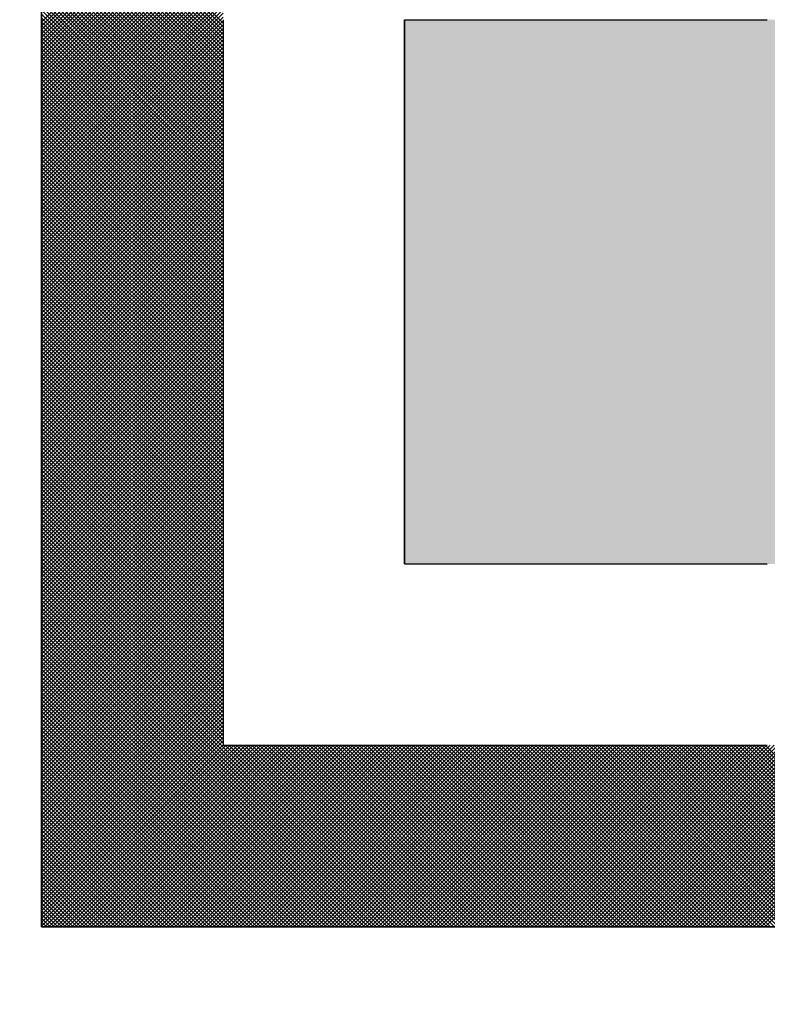
# Model space of a CAD drawing. Units: millimetres. Extents: x 287 to 1176, y -531 to 241.
# Drawn here: x 609 to 610, y -351 to -349 of the extents above; entities that cross this region are included whole.
import ezdxf

# ---------------------------------------------------------------- set-up
doc = ezdxf.new("R2010")
doc.units = ezdxf.units.MM
doc.header["$LTSCALE"] = 0.584646
doc.layers.add('NoLayerName_001', color=7, linetype='Continuous')
doc.layers.add('NoLayerName_008', color=7, linetype='Continuous')
doc.styles.get("Standard").update_dxf_attribs({"font": 'txt', "bigfont": 'extfont2'})
doc.dimstyles.get("Standard").update_dxf_attribs({"dimtxt": 2.5, "dimasz": 2.5, "dimexe": 1.25, "dimexo": 0.625, "dimtad": 1, "dimzin": 0, "dimdsep": 46, "dimtxsty": 'Standard', "dimcen": 2.5, "dimadec": 0, "dimazin": 0, "dimtfac": 0.75, "dimtmove": 0, "dimatfit": 3, "dimfxl": 1, "dimarcsym": 0})

# ---------------------------------------------------------------- blocks, each defined once
blk = doc.blocks.new('*X21')
at = {"layer": 'NoLayerName_001', "color": 7, "linetype": 'Continuous', "lineweight": 25}
for p, q in [((0, 1.9944), (0.4, 2.3944)), ((0.4, 1.9925), (0, 2.3925)), ((0, 1.9859), (0.4, 2.3859)), ((0.4, 1.984), (0, 2.384)), ((0, 1.9775), (0.4, 2.3775)), ((0.4, 1.9756), (0, 2.3756)), ((0, 1.969), (0.4, 2.369)), ((0.4, 1.9672), (0, 2.3672)), ((0, 1.9606), (0.4, 2.3606)), ((0.4, 1.9587), (0, 2.3587)), ((0, 1.9521), (0.4, 2.3521)), ((0.4, 1.9503), (0, 2.3503)), ((0, 1.9437), (0.4, 2.3437)), ((0.4, 1.9418), (0, 2.3418)), ((0, 1.9353), (0.4, 2.3353)), ((0.4, 1.9334), (0, 2.3334)), ((0, 1.9268), (0.4, 2.3268)), ((0.4, 1.9249), (0, 2.3249)), ((0, 1.9184), (0.4, 2.3184)), ((0.4, 1.9165), (0, 2.3165)), ((0, 1.9099), (0.4, 2.3099)), ((0.4, 1.908), (0, 2.308)), ((0, 1.9015), (0.4, 2.3015)), ((0.4, 1.8996), (0, 2.2996)), ((0, 1.893), (0.4, 2.293)), ((0.4, 1.8911), (0, 2.2911)), ((0, 1.8846), (0.4, 2.2846)), ((0.4, 1.8827), (0, 2.2827)), ((0, 1.8761), (0.4, 2.2761)), ((0.4, 1.8743), (0, 2.2743)), ((0, 1.8677), (0.4, 2.2677)), ((0.4, 1.8658), (0, 2.2658)), ((0, 1.8592), (0.4, 2.2592)), ((0.4, 1.8574), (0, 2.2574)), ((0, 1.8508), (0.4, 2.2508)), ((0.4, 1.8489), (0, 2.2489)), ((0, 1.8423), (0.4, 2.2423)), ((0.4, 1.8405), (0, 2.2405)), ((0, 1.8339), (0.4, 2.2339)), ((0.4, 1.832), (0, 2.232)), ((0, 1.8255), (0.4, 2.2255)), ((0.4, 1.8236), (0, 2.2236)), ((0, 1.817), (0.4, 2.217)), ((0.4, 1.8151), (0, 2.2151)), ((0, 1.8086), (0.4, 2.2086)), ((0.4, 1.8067), (0, 2.2067)), ((0, 1.8001), (0.4, 2.2001)), ((0.4, 1.7982), (0, 2.1982)), ((0, 1.7917), (0.4, 2.1917)), ((0.4, 1.7898), (0, 2.1898)), ((0, 1.7832), (0.4, 2.1832)), ((0.4, 1.7813), (0, 2.1813)), ((0, 1.7748), (0.4, 2.1748)), ((0.4, 1.7729), (0, 2.1729)), ((0, 1.7663), (0.4, 2.1663)), ((0.4, 1.7645), (0, 2.1645)), ((0, 1.7579), (0.4, 2.1579)), ((0.4, 1.756), (0, 2.156)), ((0, 1.7494), (0.4, 2.1494)), ((0.4, 1.7476), (0, 2.1476)), ((0, 1.741), (0.4, 2.141)), ((0.4, 1.7391), (0, 2.1391)), ((0, 1.7326), (0.4, 2.1326)), ((0.4, 1.7307), (0, 2.1307)), ((0, 1.7241), (0.4, 2.1241)), ((0.4, 1.7222), (0, 2.1222)), ((0, 1.7157), (0.4, 2.1157)), ((0.4, 1.7138), (0, 2.1138)), ((0, 1.7072), (0.4, 2.1072)), ((0.4, 1.7053), (0, 2.1053)), ((0, 1.6988), (0.4, 2.0988)), ((0.4, 1.6969), (0, 2.0969)), ((0, 1.6903), (0.4, 2.0903)), ((0.4, 1.6884), (0, 2.0884)), ((0, 1.6819), (0.4, 2.0819)), ((0.4, 1.68), (0, 2.08)), ((0, 1.6734), (0.4, 2.0734)), ((0.4, 1.6716), (0, 2.0716)), ((0, 1.665), (0.4, 2.065)), ((0.4, 1.6631), (0, 2.0631)), ((0, 1.6565), (0.4, 2.0565)), ((0.4, 1.6547), (0, 2.0547)), ((0, 1.6481), (0.4, 2.0481)), ((0.4, 1.6462), (0, 2.0462)), ((0, 1.6397), (0.4, 2.0397)), ((0.4, 1.6378), (0, 2.0378)), ((0, 1.6312), (0.4, 2.0312)), ((0.4, 1.6293), (0, 2.0293)), ((0, 1.6228), (0.4, 2.0228)), ((0.4, 1.6209), (0, 2.0209)), ((0, 1.6143), (0.4, 2.0143)), ((0.4, 1.6124), (0, 2.0124)), ((0, 1.6059), (0.4, 2.0059)), ((0.4, 1.604), (0, 2.004)), ((0, 1.5974), (0.4, 1.9974)), ((0.4, 1.5955), (0, 1.9955)), ((0, 1.589), (0.4, 1.989)), ((0.4, 1.5871), (0, 1.9871)), ((0, 1.5805), (0.4, 1.9805)), ((0.4, 1.5787), (0, 1.9787)), ((0, 1.5721), (0.4, 1.9721)), ((0.4, 1.5702), (0, 1.9702)), ((0, 1.5636), (0.4, 1.9636)), ((0.4, 1.5618), (0, 1.9618)), ((0, 1.5552), (0.4, 1.9552)), ((0.4, 1.5533), (0, 1.9533)), ((0, 1.5467), (0.4, 1.9467)), ((0.4, 1.5449), (0, 1.9449)), ((0, 1.5383), (0.4, 1.9383)), ((0.4, 1.5364), (0, 1.9364)), ((0, 1.5299), (0.4, 1.9299)), ((0.4, 1.528), (0, 1.928)), ((0, 1.5214), (0.4, 1.9214)), ((0.4, 1.5195), (0, 1.9195)), ((0, 1.513), (0.4, 1.913)), ((0.4, 1.5111), (0, 1.9111)), ((0, 1.5045), (0.4, 1.9045)), ((0.4, 1.5026), (0, 1.9026)), ((0, 1.4961), (0.4, 1.8961)), ((0.4, 1.4942), (0, 1.8942)), ((0, 1.4876), (0.4, 1.8876)), ((0.4, 1.4857), (0, 1.8857)), ((0, 1.4792), (0.4, 1.8792)), ((0.4, 1.4773), (0, 1.8773)), ((0, 1.4707), (0.4, 1.8707)), ((0.4, 1.4689), (0, 1.8689)), ((0, 1.4623), (0.4, 1.8623)), ((0.4, 1.4604), (0, 1.8604)), ((0, 1.4538), (0.4, 1.8538)), ((0.4, 1.452), (0, 1.852)), ((0, 1.4454), (0.4, 1.8454)), ((0.4, 1.4435), (0, 1.8435)), ((0, 1.437), (0.4, 1.837)), ((0.4, 1.4351), (0, 1.8351)), ((0, 1.4285), (0.4, 1.8285)), ((0.4, 1.4266), (0, 1.8266)), ((0, 1.4201), (0.4, 1.8201)), ((0.4, 1.4182), (0, 1.8182)), ((0, 1.4116), (0.4, 1.8116)), ((0.4, 1.4097), (0, 1.8097)), ((0, 1.4032), (0.4, 1.8032)), ((0.4, 1.4013), (0, 1.8013)), ((0, 1.3947), (0.4, 1.7947)), ((0.4, 1.3928), (0, 1.7928)), ((0, 1.3863), (0.4, 1.7863)), ((0.4, 1.3844), (0, 1.7844)), ((0, 1.3778), (0.4, 1.7778)), ((0.4, 1.376), (0, 1.776)), ((0, 1.3694), (0.4, 1.7694)), ((0.4, 1.3675), (0, 1.7675)), ((0, 1.3609), (0.4, 1.7609)), ((0.4, 1.3591), (0, 1.7591)), ((0, 1.3525), (0.4, 1.7525)), ((0.4, 1.3506), (0, 1.7506)), ((0, 1.3441), (0.4, 1.7441)), ((0.4, 1.3422), (0, 1.7422)), ((0, 1.3356), (0.4, 1.7356)), ((0.4, 1.3337), (0, 1.7337)), ((0, 1.3272), (0.4, 1.7272)), ((0.4, 1.3253), (0, 1.7253)), ((0, 1.3187), (0.4, 1.7187)), ((0.4, 1.3168), (0, 1.7168)), ((0, 1.3103), (0.4, 1.7103)), ((0.4, 1.3084), (0, 1.7084)), ((0, 1.3018), (0.4, 1.7018)), ((0.4, 1.2999), (0, 1.6999)), ((0, 1.2934), (0.4, 1.6934)), ((0.4, 1.2915), (0, 1.6915)), ((0, 1.2849), (0.4, 1.6849)), ((0.4, 1.2831), (0, 1.6831)), ((0, 1.2765), (0.4, 1.6765)), ((0.4, 1.2746), (0, 1.6746)), ((0, 1.268), (0.4, 1.668)), ((0.4, 1.2662), (0, 1.6662)), ((0, 1.2596), (0.4, 1.6596)), ((0.4, 1.2577), (0, 1.6577)), ((0, 1.2511), (0.4, 1.6511)), ((0.4, 1.2493), (0, 1.6493)), ((0, 1.2427), (0.4, 1.6427)), ((0.4, 1.2408), (0, 1.6408)), ((0, 1.2343), (0.4, 1.6343)), ((0.4, 1.2324), (0, 1.6324)), ((0, 1.2258), (0.4, 1.6258)), ((0.4, 1.2239), (0, 1.6239)), ((0, 1.2174), (0.4, 1.6174)), ((0.4, 1.2155), (0, 1.6155)), ((0, 1.2089), (0.4, 1.6089)), ((0.4, 1.207), (0, 1.607)), ((0, 1.2005), (0.4, 1.6005)), ((0.4, 1.1986), (0, 1.5986)), ((0, 1.192), (0.4, 1.592)), ((0.4, 1.1901), (0, 1.5901)), ((0, 1.1836), (0.4, 1.5836)), ((0.4, 1.1817), (0, 1.5817)), ((0, 1.1751), (0.4, 1.5751)), ((0.4, 1.1733), (0, 1.5733)), ((0, 1.1667), (0.4, 1.5667)), ((0.4, 1.1648), (0, 1.5648)), ((0, 1.1582), (0.4, 1.5582)), ((0.4, 1.1564), (0, 1.5564)), ((0, 1.1498), (0.4, 1.5498)), ((0.4, 1.1479), (0, 1.5479)), ((0, 1.1414), (0.4, 1.5414)), ((0.4, 1.1395), (0, 1.5395)), ((0, 1.1329), (0.4, 1.5329)), ((0.4, 1.131), (0, 1.531)), ((0, 1.1245), (0.4, 1.5245)), ((0.4, 1.1226), (0, 1.5226)), ((0, 1.116), (0.4, 1.516)), ((0.4, 1.1141), (0, 1.5141)), ((0, 1.1076), (0.4, 1.5076)), ((0.4, 1.1057), (0, 1.5057)), ((0, 1.0991), (0.4, 1.4991)), ((0.4, 1.0972), (0, 1.4972)), ((0, 1.0907), (0.4, 1.4907)), ((0.4, 1.0888), (0, 1.4888)), ((0, 1.0822), (0.4, 1.4822)), ((0.4, 1.0804), (0, 1.4804)), ((0, 1.0738), (0.4, 1.4738)), ((0.4, 1.0719), (0, 1.4719)), ((0, 1.0653), (0.4, 1.4653)), ((0.4, 1.0635), (0, 1.4635)), ((0, 1.0569), (0.4, 1.4569)), ((0.4, 1.055), (0, 1.455)), ((0, 1.0485), (0.4, 1.4485)), ((0.4, 1.0466), (0, 1.4466)), ((0, 1.04), (0.4, 1.44)), ((0.4, 1.0381), (0, 1.4381)), ((0, 1.0316), (0.4, 1.4316)), ((0.4, 1.0297), (0, 1.4297)), ((0, 1.0231), (0.4, 1.4231)), ((0.4, 1.0212), (0, 1.4212)), ((0, 1.0147), (0.4, 1.4147)), ((0.4, 1.0128), (0, 1.4128)), ((0, 1.0062), (0.4, 1.4062)), ((0.4, 1.0043), (0, 1.4043)), ((0, 0.9978), (0.4, 1.3978)), ((0.4, 0.9959), (0, 1.3959)), ((0, 0.9893), (0.4, 1.3893)), ((0.4, 0.9875), (0, 1.3875)), ((0, 0.9809), (0.4, 1.3809)), ((0.4, 0.979), (0, 1.379)), ((0, 0.9724), (0.4, 1.3724)), ((0.4, 0.9706), (0, 1.3706)), ((0, 0.964), (0.4, 1.364)), ((0.4, 0.9621), (0, 1.3621)), ((0, 0.9555), (0.4, 1.3555)), ((0.4, 0.9537), (0, 1.3537)), ((0, 0.9471), (0.4, 1.3471)), ((0.4, 0.9452), (0, 1.3452)), ((0, 0.9387), (0.4, 1.3387)), ((0.4, 0.9368), (0, 1.3368)), ((0, 0.9302), (0.4, 1.3302)), ((0.4, 0.9283), (0, 1.3283)), ((0, 0.9218), (0.4, 1.3218)), ((0.4, 0.9199), (0, 1.3199)), ((0, 0.9133), (0.4, 1.3133)), ((0.4, 0.9114), (0, 1.3114)), ((0, 0.9049), (0.4, 1.3049)), ((0.4, 0.903), (0, 1.303)), ((0, 0.8964), (0.4, 1.2964)), ((0.4, 0.8945), (0, 1.2945)), ((0, 0.888), (0.4, 1.288)), ((0.4, 0.8861), (0, 1.2861)), ((0, 0.8795), (0.4, 1.2795)), ((0.4, 0.8777), (0, 1.2777)), ((0, 0.8711), (0.4, 1.2711)), ((0.4, 0.8692), (0, 1.2692)), ((0, 0.8626), (0.4, 1.2626)), ((0.4, 0.8608), (0, 1.2608)), ((0, 0.8542), (0.4, 1.2542)), ((0.4, 0.8523), (0, 1.2523)), ((0, 0.8458), (0.4, 1.2458)), ((0.4, 0.8439), (0, 1.2439)), ((0, 0.8373), (0.4, 1.2373)), ((0.4, 0.8354), (0, 1.2354)), ((0, 0.8289), (0.4, 1.2289)), ((0.4, 0.827), (0, 1.227)), ((0, 0.8204), (0.4, 1.2204)), ((0.4, 0.8185), (0, 1.2185)), ((0, 0.812), (0.4, 1.212)), ((0.4, 0.8101), (0, 1.2101)), ((0, 0.8035), (0.4, 1.2035)), ((0.4, 0.8016), (0, 1.2016)), ((0, 0.7951), (0.4, 1.1951)), ((0.4, 0.7932), (0, 1.1932)), ((0, 0.7866), (0.4, 1.1866)), ((0.4, 0.7848), (0, 1.1848)), ((0, 0.7782), (0.4, 1.1782)), ((0.4, 0.7763), (0, 1.1763)), ((0, 0.7697), (0.4, 1.1697)), ((0.4, 0.7679), (0, 1.1679)), ((0, 0.7613), (0.4, 1.1613)), ((0.4, 0.7594), (0, 1.1594)), ((0, 0.7529), (0.4, 1.1529)), ((0.4, 0.751), (0, 1.151)), ((0, 0.7444), (0.4, 1.1444)), ((0.4, 0.7425), (0, 1.1425)), ((0, 0.736), (0.4, 1.136)), ((0.4, 0.7341), (0, 1.1341)), ((0, 0.7275), (0.4, 1.1275)), ((0.4, 0.7256), (0, 1.1256)), ((0, 0.7191), (0.4, 1.1191)), ((0.4, 0.7172), (0, 1.1172)), ((0, 0.7106), (0.4, 1.1106)), ((0.4, 0.7087), (0, 1.1087)), ((0, 0.7022), (0.4, 1.1022)), ((0.4, 0.7003), (0, 1.1003)), ((0, 0.6937), (0.4, 1.0937)), ((0.4, 0.6919), (0, 1.0919)), ((0, 0.6853), (0.4, 1.0853)), ((0.4, 0.6834), (0, 1.0834)), ((0, 0.6768), (0.4, 1.0768)), ((0.4, 0.675), (0, 1.075)), ((0, 0.6684), (0.4, 1.0684)), ((0.4, 0.6665), (0, 1.0665)), ((0, 0.6599), (0.4, 1.0599)), ((0.4, 0.6581), (0, 1.0581)), ((0, 0.6515), (0.4, 1.0515)), ((0.4, 0.6496), (0, 1.0496)), ((0, 0.6431), (0.4, 1.0431)), ((0.4, 0.6412), (0, 1.0412)), ((0, 0.6346), (0.4, 1.0346)), ((0.4, 0.6327), (0, 1.0327)), ((0, 0.6262), (0.4, 1.0262)), ((0.4, 0.6243), (0, 1.0243)), ((0, 0.6177), (0.4, 1.0177)), ((0.4, 0.6158), (0, 1.0158)), ((0, 0.6093), (0.4, 1.0093)), ((0.4, 0.6074), (0, 1.0074)), ((0, 0.6008), (0.4, 1.0008)), ((0.4, 0.5989), (0, 0.9989)), ((0, 0.5924), (0.4, 0.9924)), ((0.4, 0.5905), (0, 0.9905)), ((0, 0.5839), (0.4, 0.9839)), ((0.4, 0.5821), (0, 0.9821)), ((0, 0.5755), (0.4, 0.9755)), ((0.4, 0.5736), (0, 0.9736)), ((0, 0.567), (0.4, 0.967)), ((0.4, 0.5652), (0, 0.9652)), ((0, 0.5586), (0.4, 0.9586)), ((0.4, 0.5567), (0, 0.9567)), ((0, 0.5502), (0.4, 0.9502)), ((0.4, 0.5483), (0, 0.9483)), ((0, 0.5417), (0.4, 0.9417)), ((0.4, 0.5398), (0, 0.9398)), ((0, 0.5333), (0.4, 0.9333)), ((0.4, 0.5314), (0, 0.9314)), ((0, 0.5248), (0.4, 0.9248)), ((0.4, 0.5229), (0, 0.9229)), ((0, 0.5164), (0.4, 0.9164)), ((0.4, 0.5145), (0, 0.9145)), ((0, 0.5079), (0.4, 0.9079)), ((0.4, 0.506), (0, 0.906)), ((0, 0.4995), (0.4, 0.8995)), ((0.4, 0.4976), (0, 0.8976)), ((0, 0.491), (0.4, 0.891)), ((0.4, 0.4892), (0, 0.8892)), ((0, 0.4826), (0.4, 0.8826)), ((0.4, 0.4807), (0, 0.8807)), ((0, 0.4741), (0.4, 0.8741)), ((0.4, 0.4723), (0, 0.8723)), ((0, 0.4657), (0.4, 0.8657)), ((0.4, 0.4638), (0, 0.8638)), ((0, 0.4573), (0.4, 0.8573)), ((0.4, 0.4554), (0, 0.8554)), ((0, 0.4488), (0.4, 0.8488)), ((0.4, 0.4469), (0, 0.8469)), ((0, 0.4404), (0.4, 0.8404)), ((0.4, 0.4385), (0, 0.8385)), ((0, 0.4319), (0.4, 0.8319)), ((0.4, 0.43), (0, 0.83)), ((0, 0.4235), (0.4, 0.8235)), ((0.4, 0.4216), (0, 0.8216)), ((0, 0.415), (0.4, 0.815)), ((0.4, 0.4131), (0, 0.8131)), ((0, 0.4066), (0.4, 0.8066)), ((0.4, 0.4047), (0, 0.8047)), ((0, 0.3981), (0.4, 0.7981)), ((0.7962, 0), (0, 0.7963)), ((0, 0.3897), (0.4, 0.7897)), ((0.7878, 0), (0, 0.7878)), ((0, 0.3812), (0.4, 0.7812)), ((0.7793, 0), (0, 0.7794)), ((0, 0.3728), (0.4, 0.7728)), ((0.7709, 0), (0, 0.7709)), ((0, 0.3643), (0.4, 0.7643)), ((0.7625, 0), (0, 0.7625)), ((0, 0.3559), (0.4, 0.7559)), ((0.754, 0), (0, 0.754)), ((0, 0.3475), (0.4, 0.7475)), ((0.7456, 0), (0, 0.7456)), ((0, 0.339), (0.4, 0.739)), ((0.7371, 0), (0, 0.7371)), ((0, 0.3306), (0.4, 0.7306)), ((0.7287, 0), (0, 0.7287)), ((0, 0.3221), (0.4, 0.7221)), ((0.7202, 0), (0, 0.7202)), ((0, 0.3137), (0.4, 0.7137)), ((0.7118, 0), (0, 0.7118)), ((0, 0.3052), (0.4, 0.7052)), ((0.7033, 0), (0, 0.7033)), ((0, 0.2968), (0.4, 0.6968)), ((0.6949, 0), (0, 0.6949)), ((0, 0.2883), (0.4, 0.6883)), ((0.6864, 0), (0, 0.6865)), ((0, 0.2799), (0.4, 0.6799)), ((0.678, 0), (0, 0.678)), ((0, 0.2714), (0.4, 0.6714)), ((0.6696, 0), (0, 0.6696)), ((0, 0.263), (0.4, 0.663)), ((0.6611, 0), (0, 0.6611)), ((0, 0.2546), (0.4, 0.6546)), ((0.6527, 0), (0, 0.6527)), ((0, 0.2461), (0.4, 0.6461)), ((0.6442, 0), (0, 0.6442)), ((0, 0.2377), (0.4, 0.6377)), ((0.6358, 0), (0, 0.6358)), ((0, 0.2292), (0.4, 0.6292)), ((0.6273, 0), (0, 0.6273)), ((0, 0.2208), (0.4, 0.6208)), ((0.6189, 0), (0, 0.6189)), ((0, 0.2123), (0.4, 0.6123)), ((0.6104, 0), (0, 0.6104)), ((0, 0.2039), (0.4, 0.6039)), ((0.602, 0), (0, 0.602)), ((0, 0.1954), (0.4, 0.5954)), ((0.5935, 0), (0, 0.5936)), ((0, 0.187), (0.4, 0.587)), ((0.5851, 0), (0, 0.5851)), ((0, 0.1785), (0.4, 0.5785)), ((0.5767, 0), (0, 0.5767)), ((0, 0.1701), (0.4, 0.5701)), ((0.5682, 0), (0, 0.5682)), ((0, 0.1617), (0.4, 0.5617)), ((0.5598, 0), (0, 0.5598)), ((0, 0.1532), (0.4, 0.5532)), ((0.5513, 0), (0, 0.5513)), ((0, 0.1448), (0.4, 0.5448)), ((0.5429, 0), (0, 0.5429)), ((0, 0.1363), (0.4, 0.5363)), ((0.5344, 0), (0, 0.5344)), ((0, 0.1279), (0.4, 0.5279)), ((0.526, 0), (0, 0.526)), ((0, 0.1194), (0.4, 0.5194)), ((0.5175, 0), (0, 0.5175)), ((0, 0.111), (0.4, 0.511)), ((0.5091, 0), (0, 0.5091)), ((0, 0.1025), (0.4, 0.5025)), ((0.5006, 0), (0, 0.5007)), ((0, 0.0941), (0.4, 0.4941)), ((0.4922, 0), (0, 0.4922)), ((0, 0.0856), (0.4, 0.4856)), ((0.4837, 0), (0, 0.4838)), ((0, 0.0772), (0.4, 0.4772)), ((0.4753, 0), (0, 0.4753)), ((0, 0.0687), (0.4, 0.4687)), ((0.4669, 0), (0, 0.4669)), ((0, 0.0603), (0.4, 0.4603)), ((0.4584, 0), (0, 0.4584)), ((0, 0.0519), (0.4, 0.4519)), ((0.45, 0), (0, 0.45)), ((0, 0.0434), (0.4, 0.4434)), ((0.4415, 0), (0, 0.4415)), ((0, 0.035), (0.4, 0.435)), ((0.4331, 0), (0, 0.4331)), ((0, 0.0265), (0.4, 0.4265)), ((0.4246, 0), (0, 0.4246)), ((0, 0.0181), (0.4, 0.4181)), ((0.4162, 0), (0, 0.4162)), ((0, 0.0096), (0.4, 0.4096)), ((0.4077, 0), (0, 0.4077)), ((0, 0.0012), (0.4, 0.4012)), ((0.3993, 0), (0, 0.3993)), ((0.3908, 0), (0, 0.3909)), ((0.0073, 0), (0.4073, 0.4)), ((0.0157, 0), (0.4157, 0.4)), ((0.0242, 0), (0.4242, 0.4)), ((0.0326, 0), (0.4326, 0.4)), ((0.0411, 0), (0.4411, 0.4)), ((0.0495, 0), (0.4495, 0.4)), ((0.0579, 0), (0.4579, 0.4)), ((0.0664, 0), (0.4664, 0.4)), ((0.0748, 0), (0.4748, 0.4)), ((0.0833, 0), (0.4833, 0.4)), ((0.0917, 0), (0.4917, 0.4)), ((0.1002, 0), (0.5002, 0.4)), ((0.1086, 0), (0.5086, 0.4)), ((0.1171, 0), (0.5171, 0.4)), ((0.1255, 0), (0.5255, 0.4)), ((0.134, 0), (0.534, 0.4)), ((0.1424, 0), (0.5424, 0.4)), ((0.1509, 0), (0.5509, 0.4)), ((0.1593, 0), (0.5593, 0.4)), ((0.1677, 0), (0.5677, 0.4)), ((0.1762, 0), (0.5762, 0.4)), ((0.1846, 0), (0.5846, 0.4)), ((0.1931, 0), (0.5931, 0.4)), ((0.2015, 0), (0.6015, 0.4)), ((0.21, 0), (0.61, 0.4)), ((0.2184, 0), (0.6184, 0.4)), ((0.2269, 0), (0.6269, 0.4)), ((0.2353, 0), (0.6353, 0.4)), ((0.2438, 0), (0.6438, 0.4)), ((0.2522, 0), (0.6522, 0.4)), ((0.2606, 0), (0.6606, 0.4)), ((0.2691, 0), (0.6691, 0.4)), ((0.2775, 0), (0.6775, 0.4)), ((0.286, 0), (0.686, 0.4)), ((0.2944, 0), (0.6944, 0.4)), ((0.3029, 0), (0.7029, 0.4)), ((0.3113, 0), (0.7113, 0.4)), ((0.3198, 0), (0.7198, 0.4)), ((0.3282, 0), (0.7282, 0.4)), ((0.3367, 0), (0.7367, 0.4)), ((0.3451, 0), (0.7451, 0.4)), ((0.3535, 0), (0.7535, 0.4)), ((0.362, 0), (0.762, 0.4)), ((0.3704, 0), (0.7704, 0.4)), ((0.3789, 0), (0.7789, 0.4)), ((0.3873, 0), (0.7873, 0.4)), ((0.3958, 0), (0.7958, 0.4)), ((0.4042, 0), (0.8042, 0.4)), ((0.8047, 0), (0.4047, 0.4)), ((0.4127, 0), (0.8127, 0.4)), ((0.8131, 0), (0.4131, 0.4)), ((0.4211, 0), (0.8211, 0.4)), ((0.8216, 0), (0.4216, 0.4)), ((0.4296, 0), (0.8296, 0.4)), ((0.83, 0), (0.43, 0.4)), ((0.438, 0), (0.838, 0.4)), ((0.8385, 0), (0.4385, 0.4)), ((0.4465, 0), (0.8465, 0.4)), ((0.8469, 0), (0.4469, 0.4)), ((0.4549, 0), (0.8549, 0.4)), ((0.8554, 0), (0.4554, 0.4)), ((0.4633, 0), (0.8633, 0.4)), ((0.8638, 0), (0.4638, 0.4)), ((0.4718, 0), (0.8718, 0.4)), ((0.8723, 0), (0.4723, 0.4)), ((0.4802, 0), (0.8802, 0.4)), ((0.8807, 0), (0.4807, 0.4)), ((0.4887, 0), (0.8887, 0.4)), ((0.8891, 0), (0.4891, 0.4)), ((0.4971, 0), (0.8971, 0.4)), ((0.8976, 0), (0.4976, 0.4)), ((0.5056, 0), (0.9056, 0.4)), ((0.906, 0), (0.506, 0.4)), ((0.514, 0), (0.914, 0.4)), ((0.9145, 0), (0.5145, 0.4)), ((0.5225, 0), (0.9225, 0.4)), ((0.9229, 0), (0.5229, 0.4)), ((0.5309, 0), (0.9309, 0.4)), ((0.9314, 0), (0.5314, 0.4)), ((0.5394, 0), (0.9394, 0.4)), ((0.9398, 0), (0.5398, 0.4)), ((0.5478, 0), (0.9478, 0.4)), ((0.9483, 0), (0.5483, 0.4)), ((0.5562, 0), (0.9562, 0.4)), ((0.9567, 0), (0.5567, 0.4)), ((0.5647, 0), (0.9647, 0.4)), ((0.9652, 0), (0.5652, 0.4)), ((0.5731, 0), (0.9731, 0.4)), ((0.9736, 0), (0.5736, 0.4)), ((0.5816, 0), (0.9816, 0.4)), ((0.982, 0), (0.582, 0.4)), ((0.59, 0), (0.99, 0.4)), ((0.9905, 0), (0.5905, 0.4)), ((0.5985, 0), (0.9985, 0.4)), ((0.9989, 0), (0.5989, 0.4)), ((0.6069, 0), (1.0069, 0.4)), ((1.0074, 0), (0.6074, 0.4)), ((0.6154, 0), (1.0154, 0.4)), ((1.0158, 0), (0.6158, 0.4)), ((0.6238, 0), (1.0238, 0.4)), ((1.0243, 0), (0.6243, 0.4)), ((0.6323, 0), (1.0323, 0.4)), ((1.0327, 0), (0.6327, 0.4)), ((0.6407, 0), (1.0407, 0.4)), ((1.0412, 0), (0.6412, 0.4)), ((0.6491, 0), (1.0491, 0.4)), ((1.0496, 0), (0.6496, 0.4)), ((0.6576, 0), (1.0576, 0.4)), ((1.0581, 0), (0.6581, 0.4)), ((0.666, 0), (1.066, 0.4)), ((1.0665, 0), (0.6665, 0.4)), ((0.6745, 0), (1.0745, 0.4)), ((1.0749, 0), (0.6749, 0.4)), ((0.6829, 0), (1.0829, 0.4)), ((1.0834, 0), (0.6834, 0.4)), ((0.6914, 0), (1.0914, 0.4)), ((1.0918, 0), (0.6918, 0.4)), ((0.6998, 0), (1.0998, 0.4)), ((1.1003, 0), (0.7003, 0.4)), ((0.7083, 0), (1.1083, 0.4)), ((1.1087, 0), (0.7087, 0.4)), ((0.7167, 0), (1.1167, 0.4)), ((1.1172, 0), (0.7172, 0.4)), ((0.7252, 0), (1.1252, 0.4)), ((1.1256, 0), (0.7256, 0.4)), ((0.7336, 0), (1.1336, 0.4)), ((1.1341, 0), (0.7341, 0.4)), ((0.7421, 0), (1.1421, 0.4)), ((1.1425, 0), (0.7425, 0.4)), ((0.7505, 0), (1.1505, 0.4)), ((1.151, 0), (0.751, 0.4)), ((0.7589, 0), (1.1589, 0.4)), ((1.1594, 0), (0.7594, 0.4)), ((0.7674, 0), (1.1674, 0.4)), ((1.1679, 0), (0.7679, 0.4)), ((0.7758, 0), (1.1758, 0.4)), ((1.1763, 0), (0.7763, 0.4)), ((0.7843, 0), (1.1843, 0.4)), ((1.1847, 0), (0.7847, 0.4)), ((0.7927, 0), (1.1927, 0.4)), ((1.1932, 0), (0.7932, 0.4)), ((0.8012, 0), (1.2012, 0.4)), ((1.2016, 0), (0.8016, 0.4)), ((0.8096, 0), (1.2096, 0.4)), ((1.2101, 0), (0.8101, 0.4)), ((0.8181, 0), (1.2181, 0.4)), ((1.2185, 0), (0.8185, 0.4)), ((0.8265, 0), (1.2265, 0.4)), ((1.227, 0), (0.827, 0.4)), ((0.835, 0), (1.235, 0.4)), ((1.2354, 0), (0.8354, 0.4)), ((0.8434, 0), (1.2434, 0.4)), ((1.2439, 0), (0.8439, 0.4)), ((0.8518, 0), (1.2518, 0.4)), ((1.2523, 0), (0.8523, 0.4)), ((0.8603, 0), (1.2603, 0.4)), ((1.2608, 0), (0.8608, 0.4)), ((0.8687, 0), (1.2687, 0.4)), ((1.2692, 0), (0.8692, 0.4)), ((0.8772, 0), (1.2772, 0.4)), ((1.2776, 0), (0.8776, 0.4)), ((0.8856, 0), (1.2856, 0.4)), ((1.2861, 0), (0.8861, 0.4)), ((0.8941, 0), (1.2941, 0.4)), ((1.2945, 0), (0.8945, 0.4)), ((0.9025, 0), (1.3025, 0.4)), ((1.303, 0), (0.903, 0.4)), ((0.911, 0), (1.311, 0.4)), ((1.3114, 0), (0.9114, 0.4)), ((0.9194, 0), (1.3194, 0.4)), ((1.3199, 0), (0.9199, 0.4)), ((0.9279, 0), (1.3279, 0.4)), ((1.3283, 0), (0.9283, 0.4)), ((0.9363, 0), (1.3363, 0.4)), ((1.3368, 0), (0.9368, 0.4)), ((0.9447, 0), (1.3447, 0.4)), ((1.3452, 0), (0.9452, 0.4)), ((0.9532, 0), (1.3532, 0.4)), ((1.3537, 0), (0.9537, 0.4)), ((0.9616, 0), (1.3616, 0.4)), ((1.3621, 0), (0.9621, 0.4)), ((0.9701, 0), (1.3701, 0.4)), ((1.3705, 0), (0.9705, 0.4)), ((0.9785, 0), (1.3785, 0.4)), ((1.379, 0), (0.979, 0.4)), ((0.987, 0), (1.387, 0.4)), ((1.3874, 0), (0.9874, 0.4)), ((0.9954, 0), (1.3954, 0.4)), ((1.3959, 0), (0.9959, 0.4)), ((1.0039, 0), (1.4039, 0.4)), ((1.4043, 0), (1.0043, 0.4)), ((1.0123, 0), (1.4123, 0.4)), ((1.4128, 0), (1.0128, 0.4)), ((1.0208, 0), (1.4208, 0.4)), ((1.4212, 0), (1.0212, 0.4)), ((1.0292, 0), (1.4292, 0.4)), ((1.4297, 0), (1.0297, 0.4)), ((1.0377, 0), (1.4377, 0.4)), ((1.4381, 0), (1.0381, 0.4)), ((1.0461, 0), (1.4461, 0.4)), ((1.4466, 0), (1.0466, 0.4)), ((1.0545, 0), (1.4545, 0.4)), ((1.455, 0), (1.055, 0.4)), ((1.063, 0), (1.463, 0.4)), ((1.4635, 0), (1.0635, 0.4)), ((1.0714, 0), (1.4714, 0.4)), ((1.4719, 0), (1.0719, 0.4)), ((1.0799, 0), (1.4799, 0.4)), ((1.4803, 0), (1.0803, 0.4)), ((1.0883, 0), (1.4883, 0.4)), ((1.4888, 0), (1.0888, 0.4)), ((1.0968, 0), (1.4968, 0.4)), ((1.4972, 0), (1.0972, 0.4)), ((1.1052, 0), (1.5052, 0.4)), ((1.5057, 0), (1.1057, 0.4)), ((1.1137, 0), (1.5137, 0.4)), ((1.5141, 0), (1.1141, 0.4)), ((1.1221, 0), (1.5221, 0.4)), ((1.5226, 0), (1.1226, 0.4)), ((1.1306, 0), (1.5306, 0.4)), ((1.531, 0), (1.131, 0.4)), ((1.139, 0), (1.539, 0.4)), ((1.5395, 0), (1.1395, 0.4)), ((1.1474, 0), (1.5474, 0.4)), ((1.5479, 0), (1.1479, 0.4)), ((1.1559, 0), (1.5559, 0.4)), ((1.5564, 0), (1.1564, 0.4)), ((1.1643, 0), (1.5643, 0.4)), ((1.5648, 0), (1.1648, 0.4)), ((1.1728, 0), (1.5728, 0.4)), ((1.5732, 0), (1.1732, 0.4)), ((1.1812, 0), (1.5812, 0.4)), ((1.5817, 0), (1.1817, 0.4)), ((1.1897, 0), (1.5897, 0.4)), ((1.5901, 0), (1.1901, 0.4)), ((1.1981, 0), (1.5981, 0.4)), ((1.5986, 0), (1.1986, 0.4)), ((1.2066, 0), (1.6066, 0.4)), ((1.607, 0), (1.207, 0.4)), ((1.215, 0), (1.615, 0.4)), ((1.6155, 0), (1.2155, 0.4)), ((1.2235, 0), (1.6235, 0.4)), ((1.6239, 0), (1.2239, 0.4)), ((1.2319, 0), (1.6319, 0.4)), ((1.6324, 0), (1.2324, 0.4)), ((1.2403, 0), (1.6403, 0.4)), ((1.6408, 0), (1.2408, 0.4)), ((1.2488, 0), (1.6488, 0.4)), ((1.6493, 0), (1.2493, 0.4)), ((1.2572, 0), (1.6572, 0.4)), ((1.6577, 0), (1.2577, 0.4)), ((1.2657, 0), (1.6657, 0.4)), ((1.6661, 0), (1.2661, 0.4)), ((1.2741, 0), (1.6741, 0.4)), ((1.6746, 0), (1.2746, 0.4)), ((1.2826, 0), (1.6826, 0.4)), ((1.683, 0), (1.283, 0.4)), ((1.291, 0), (1.691, 0.4)), ((1.6915, 0), (1.2915, 0.4)), ((1.2995, 0), (1.6995, 0.4)), ((1.6999, 0), (1.2999, 0.4)), ((1.3079, 0), (1.7079, 0.4)), ((1.7084, 0), (1.3084, 0.4)), ((1.3164, 0), (1.7164, 0.4)), ((1.7168, 0), (1.3168, 0.4)), ((1.3248, 0), (1.7248, 0.4)), ((1.7253, 0), (1.3253, 0.4)), ((1.3333, 0), (1.7333, 0.4)), ((1.7337, 0), (1.3337, 0.4)), ((1.3417, 0), (1.7417, 0.4)), ((1.7422, 0), (1.3422, 0.4)), ((1.3501, 0), (1.7501, 0.4)), ((1.7506, 0), (1.3506, 0.4)), ((1.3586, 0), (1.7586, 0.4)), ((1.7591, 0), (1.3591, 0.4)), ((1.367, 0), (1.767, 0.4)), ((1.7675, 0), (1.3675, 0.4)), ((1.3755, 0), (1.7755, 0.4)), ((1.7759, 0), (1.3759, 0.4)), ((1.3839, 0), (1.7839, 0.4)), ((1.7844, 0), (1.3844, 0.4)), ((1.3924, 0), (1.7924, 0.4)), ((1.7928, 0), (1.3928, 0.4)), ((1.4008, 0), (1.8008, 0.4)), ((1.8013, 0), (1.4013, 0.4)), ((1.4093, 0), (1.8093, 0.4)), ((1.8097, 0), (1.4097, 0.4)), ((1.4177, 0), (1.8177, 0.4)), ((1.8182, 0), (1.4182, 0.4)), ((1.4262, 0), (1.8262, 0.4)), ((1.8266, 0), (1.4266, 0.4)), ((1.4346, 0), (1.8346, 0.4)), ((1.8351, 0), (1.4351, 0.4)), ((1.443, 0), (1.843, 0.4)), ((1.8435, 0), (1.4435, 0.4)), ((1.4515, 0), (1.8515, 0.4)), ((1.852, 0), (1.452, 0.4)), ((1.4599, 0), (1.8599, 0.4)), ((1.8604, 0), (1.4604, 0.4)), ((1.4684, 0), (1.8684, 0.4)), ((1.8688, 0), (1.4688, 0.4)), ((1.4768, 0), (1.8768, 0.4)), ((1.8773, 0), (1.4773, 0.4)), ((1.4853, 0), (1.8853, 0.4)), ((1.8857, 0), (1.4857, 0.4)), ((1.4937, 0), (1.8937, 0.4)), ((1.8942, 0), (1.4942, 0.4)), ((1.5022, 0), (1.9022, 0.4)), ((1.9026, 0), (1.5026, 0.4)), ((1.5106, 0), (1.9106, 0.4)), ((1.9111, 0), (1.5111, 0.4)), ((1.5191, 0), (1.9191, 0.4)), ((1.9195, 0), (1.5195, 0.4)), ((1.5275, 0), (1.9275, 0.4)), ((1.928, 0), (1.528, 0.4)), ((1.5359, 0), (1.9359, 0.4)), ((1.9364, 0), (1.5364, 0.4)), ((1.5444, 0), (1.9444, 0.4)), ((1.9449, 0), (1.5449, 0.4)), ((1.5528, 0), (1.9528, 0.4)), ((1.9533, 0), (1.5533, 0.4)), ((1.5613, 0), (1.9613, 0.4)), ((1.9617, 0), (1.5617, 0.4)), ((1.5697, 0), (1.9697, 0.4)), ((1.9702, 0), (1.5702, 0.4)), ((1.5782, 0), (1.9782, 0.4)), ((1.9786, 0), (1.5786, 0.4)), ((1.5866, 0), (1.9866, 0.4)), ((1.9871, 0), (1.5871, 0.4)), ((1.5951, 0), (1.9951, 0.4)), ((1.9955, 0), (1.5955, 0.4)), ((0.3824, 0), (0, 0.3824)), ((0.374, 0), (0, 0.374)), ((0.3655, 0), (0, 0.3655)), ((0.3571, 0), (0, 0.3571)), ((0.3486, 0), (0, 0.3486)), ((0.3402, 0), (0, 0.3402)), ((0.3317, 0), (0, 0.3317)), ((0.3233, 0), (0, 0.3233)), ((0.3148, 0), (0, 0.3148)), ((0.3064, 0), (0, 0.3064)), ((0.2979, 0), (0, 0.298)), ((0.2895, 0), (0, 0.2895)), ((0.2811, 0), (0, 0.2811)), ((0.2726, 0), (0, 0.2726)), ((0.2642, 0), (0, 0.2642)), ((0.2557, 0), (0, 0.2557)), ((0.2473, 0), (0, 0.2473)), ((0.2388, 0), (0, 0.2388)), ((0.2304, 0), (0, 0.2304)), ((0.2219, 0), (0, 0.2219)), ((0.2135, 0), (0, 0.2135)), ((0.205, 0), (0, 0.2051)), ((0.1966, 0), (0, 0.1966)), ((0.1881, 0), (0, 0.1882)), ((0.1797, 0), (0, 0.1797)), ((0.1713, 0), (0, 0.1713)), ((0.1628, 0), (0, 0.1628)), ((0.1544, 0), (0, 0.1544)), ((0.1459, 0), (0, 0.1459)), ((0.1375, 0), (0, 0.1375)), ((0.129, 0), (0, 0.129)), ((0.1206, 0), (0, 0.1206)), ((0.1121, 0), (0, 0.1121)), ((0.1037, 0), (0, 0.1037)), ((0.0952, 0), (0, 0.0953)), ((0.0868, 0), (0, 0.0868)), ((0.0784, 0), (0, 0.0784)), ((0.0699, 0), (0, 0.0699)), ((0.0615, 0), (0, 0.0615)), ((0.053, 0), (0, 0.053)), ((0.0446, 0), (0, 0.0446)), ((0.0361, 0), (0, 0.0361)), ((0.0277, 0), (0, 0.0277)), ((0.0192, 0), (0, 0.0192)), ((0.0108, 0), (0, 0.0108)), ((0.0023, 0), (0, 0.0024))]:
    blk.add_line(p, q, dxfattribs=at)
blk = doc.blocks.new('_OPEN30')
at = {"color": 0, "linetype": 'ByBlock', "lineweight": -2}
for p, q in [((-1, 0.267949), (0, 0)), ((0, 0), (-1, -0.267949)), ((0, 0), (-1, 0))]:
    blk.add_line(p, q, dxfattribs=at)
blk = doc.blocks.new('*D35')
at = {"layer": 'Defpoints', "color": 0}
for p in [(605.8724, -116.3034), (934.0403, -116.3034), (622.3724, -496.8034)]:
    blk.add_point(p, dxfattribs=at)
at = {"layer": 'NoLayerName_001', "color": 0, "linetype": 'Continuous', "lineweight": 25}
for p, q in [((605.8724, -116.3034), (935.2903, -116.3034)), ((934.0403, -491.5534), (934.0403, -121.5534)), ((622.3724, -496.8034), (935.2903, -496.8034))]:
    blk.add_line(p, q, dxfattribs=at)
at = {"layer": 'NoLayerName_001', "color": 0, "lineweight": 25, "xscale": 5.25, "yscale": 5.25, "zscale": 5.25}
for p, rotation in [((934.0403, -116.3034), 90), ((934.0403, -496.8034), 270)]:
    blk.add_blockref('_OPEN30', p, dxfattribs=dict(at, rotation=rotation))
at = {"layer": 'NoLayerName_001', "color": 0, "lineweight": 25, "insert": (922.5403, -306.5534), "char_height": 10.5, "attachment_point": 5, "rotation": 90}
blk.add_mtext('(381)', dxfattribs=at)

msp = doc.modelspace()

# ---------------------------------------------------------------- hatches: boundary and pattern name
at = {"layer": 'NoLayerName_001', "linetype": 'Continuous', "lineweight": 25}
h = msp.add_hatch(color=7, dxfattribs=at)
h.dxf.hatch_style = 1
h.paths.add_polyline_path([(610.8724, -348.9034), (610.8724, -349.3034), (610.8724, -349.7034), (610.4724, -349.7034), (610.0724, -349.7034), (609.6724, -349.7034), (609.6724, -349.3034), (609.6724, -348.9034), (609.6724, -348.5034), (610.0724, -348.5034), (610.4724, -348.5034), (610.8724, -348.5034)])

# ---------------------------------------------------------------- linework, layer by layer
at = {"layer": 'NoLayerName_001', "color": 7, "linetype": 'Continuous', "lineweight": 25}
for p, q in [((608.8724, -340.5034), (608.8724, -350.5034)), ((608.8724, -340.5034), (608.8724, -350.5034)), ((608.8724, -340.5034), (608.8724, -350.5034)), ((608.8724, -350.5034), (608.8724, -347.7034)), ((618.8724, -350.5034), (608.8724, -350.5034)), ((608.8724, -350.5034), (611.6724, -350.5034)), ((608.8724, -350.5034), (618.8724, -350.5034)), ((608.8724, -350.5034), (618.8724, -350.5034))]:
    msp.add_line(p, q, dxfattribs=at)
at = {"layer": 'NoLayerName_001', "color": 8, "linetype": 'Continuous', "lineweight": 50}
msp.add_arc((605.8724, -304.3034), 56.9012, 282.27196, 257.72804, dxfattribs=at)
at = {"layer": 'NoLayerName_008', "color": 7, "linetype": 'Continuous', "lineweight": 25}
for p, q in [((609.2724, -348.5034), (609.2724, -348.9034)), ((609.2724, -348.5034), (609.2724, -348.9034)), ((609.2724, -348.5034), (609.2724, -348.9034)), ((609.6724, -348.5034), (609.6724, -348.9034)), ((609.6724, -348.5034), (609.6724, -348.9034)), ((609.6724, -348.5034), (609.6724, -348.9034)), ((609.6724, -348.9034), (609.6724, -348.5034)), ((609.6724, -348.9034), (609.6724, -348.5034)), ((609.6724, -348.9034), (609.6724, -348.5034)), ((609.6724, -348.5034), (610.0724, -348.5034)), ((609.6724, -348.5034), (610.0724, -348.5034)), ((609.6724, -348.5034), (610.0724, -348.5034)), ((610.0724, -348.5034), (610.4724, -348.5034)), ((610.0724, -348.5034), (610.4724, -348.5034)), ((610.0724, -348.5034), (610.4724, -348.5034)), ((609.2724, -348.9034), (609.2724, -349.3034)), ((609.2724, -348.9034), (609.2724, -349.3034)), ((609.2724, -348.9034), (609.2724, -349.3034)), ((609.6724, -348.9034), (609.6724, -349.3034)), ((609.6724, -348.9034), (609.6724, -349.3034)), ((609.6724, -348.9034), (609.6724, -349.3034)), ((609.6724, -349.3034), (609.6724, -348.9034)), ((609.6724, -349.3034), (609.6724, -348.9034)), ((609.6724, -349.3034), (609.6724, -348.9034)), ((609.2724, -349.3034), (609.2724, -349.7034)), ((609.2724, -349.3034), (609.2724, -349.7034)), ((609.2724, -349.3034), (609.2724, -349.7034)), ((609.6724, -349.7034), (609.6724, -349.3034)), ((609.6724, -349.7034), (609.6724, -349.3034)), ((609.6724, -349.7034), (609.6724, -349.3034)), ((609.6724, -349.3034), (609.6724, -349.7034)), ((609.6724, -349.3034), (609.6724, -349.7034)), ((609.6724, -349.3034), (609.6724, -349.7034)), ((609.2724, -349.7034), (609.2724, -350.1034)), ((609.2724, -349.7034), (609.2724, -350.1034)), ((609.2724, -349.7034), (609.2724, -350.1034)), ((609.6724, -349.7034), (610.0724, -349.7034)), ((609.6724, -349.7034), (610.0724, -349.7034)), ((609.6724, -349.7034), (610.0724, -349.7034)), ((609.6724, -349.7034), (610.0724, -349.7034)), ((609.6724, -349.7034), (610.0724, -349.7034)), ((609.6724, -349.7034), (610.0724, -349.7034)), ((609.6724, -349.7034), (610.0724, -349.7034)), ((610.0724, -349.7034), (610.4724, -349.7034)), ((610.0724, -349.7034), (610.4724, -349.7034)), ((610.0724, -349.7034), (610.4724, -349.7034)), ((610.0724, -349.7034), (610.4724, -349.7034)), ((610.0724, -349.7034), (610.4724, -349.7034)), ((610.0724, -349.7034), (610.4724, -349.7034)), ((610.0724, -349.7034), (610.4724, -349.7034)), ((610.0724, -349.7034), (610.4724, -349.7034)), ((610.0724, -349.7034), (610.4724, -349.7034)), ((610.0724, -349.7034), (610.4724, -349.7034)), ((609.2724, -350.1034), (609.6724, -350.1034)), ((609.2724, -350.1034), (609.6724, -350.1034)), ((609.2724, -350.1034), (609.6724, -350.1034)), ((609.6724, -350.1034), (610.0724, -350.1034)), ((609.6724, -350.1034), (610.0724, -350.1034)), ((609.6724, -350.1034), (610.0724, -350.1034)), ((610.0724, -350.1034), (610.4724, -350.1034)), ((610.0724, -350.1034), (610.4724, -350.1034)), ((610.0724, -350.1034), (610.4724, -350.1034))]:
    msp.add_line(p, q, dxfattribs=at)

# ---------------------------------------------------------------- block references
at = {"color": 7, "linetype": 'Continuous', "lineweight": 25}
msp.add_blockref('*X21', (608.8724, -350.5034), dxfattribs=at)

# ---------------------------------------------------------------- dimensions: what is measured, and where the dimension line sits
at = {"layer": 'NoLayerName_001', "color": 7, "linetype": 'Continuous', "lineweight": 25}
dim = msp.add_linear_dim(base=(934.0403, -116.3034), p1=(622.3724, -496.8034), p2=(605.8724, -116.3034), angle=90, text='(381)', dimstyle='Standard', override={"dimtxt": 10.5, "dimasz": 5.25, "dimexo": 0, "dimgap": 3.5, "dimdec": 0, "dimzin": 8, "dimpost": '(<>)', "dimblk": 'OPEN30', "dimclrd": 0, "dimclre": 0, "dimclrt": 0, "dimtp": 0, "dimtm": 0, "dimlwd": 25, "dimlwe": 25}, dxfattribs=at)
dim.commit()
dim.dimension.update_dxf_attribs({"geometry": '*D35', "text_midpoint": (934.0403, -306.5534), "dimtype": 160})

doc.saveas('drawing.dxf')
